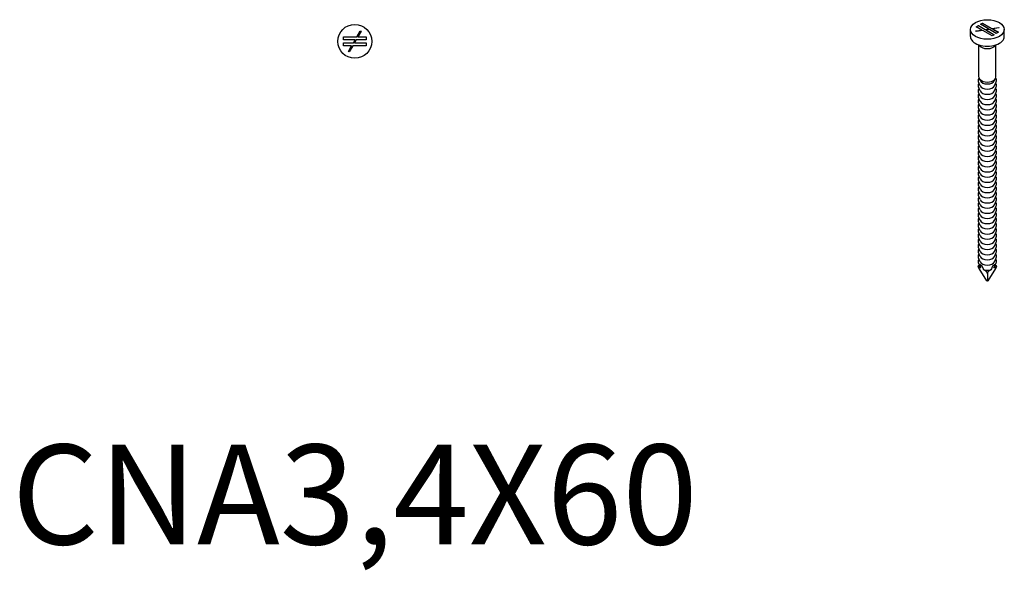
# Model space of a CAD drawing. Units: millimetres. Extents: x 266 to 526, y 37 to 455.
# Drawn here: x 329 to 526, y 37 to 147 of the extents above; entities that cross this region are included whole.
import ezdxf

# ---------------------------------------------------------------- set-up
doc = ezdxf.new("R2010")
doc.units = ezdxf.units.MM
doc.layers.add('Part', color=7, linetype='Continuous', lineweight=25)
doc.layers.add('Text', color=7, linetype='Continuous', lineweight=25)
doc.styles.add('EU_style', font='arial.ttf')

msp = doc.modelspace()

# ---------------------------------------------------------------- linework, layer by layer
at = {"layer": 'Part'}
for p, q in [((520.77, 145.83), (521.2, 146.07)), ((521.2, 146.07), (522.58, 145.27)), ((521.2, 146.07), (521.2, 145.99)), ((521.62, 146.32), (522.05, 146.56)), ((523.25, 145.38), (521.62, 146.32)), ((522.05, 146.48), (521.69, 146.28)), ((522.05, 146.56), (523.92, 145.48)), ((522.05, 146.56), (522.05, 146.48)), ((523.92, 145.4), (522.05, 146.48)), ((396.6, 143.8), (397.3, 145.01)), ((397.47, 144.91), (396.84, 143.8)), ((397.3, 145.01), (397.47, 144.91)), ((519.6, 143.89), (519.6, 145.28)), ((520.68, 144.98), (521.91, 145.17)), ((520.73, 144.87), (520.68, 144.98)), ((521.91, 145.09), (520.72, 144.9)), ((522.08, 145.08), (520.73, 144.87)), ((521.91, 145.17), (520.77, 145.83)), ((521.2, 145.99), (520.84, 145.79)), ((522.58, 145.19), (521.2, 145.99)), ((521.91, 145.17), (521.91, 145.09)), ((523.95, 143.99), (522.08, 145.08)), ((522.58, 145.27), (523.25, 145.38)), ((523.25, 145.29), (522.58, 145.19)), ((522.58, 145.19), (522.58, 145.27)), ((523.42, 145.28), (522.75, 145.18)), ((522.75, 145.18), (522.75, 145.1)), ((522.75, 145.18), (524.38, 144.24)), ((524.31, 144.2), (522.75, 145.1)), ((523.25, 145.38), (523.25, 145.29)), ((524.8, 144.48), (523.42, 145.28)), ((523.92, 145.48), (525.27, 145.69)), ((525.27, 145.61), (523.92, 145.4)), ((523.92, 145.4), (523.92, 145.48)), ((524.38, 144.24), (523.95, 143.99)), ((525.32, 145.58), (524.09, 145.39)), ((524.09, 145.39), (524.09, 145.3)), ((524.09, 145.39), (525.23, 144.73)), ((525.16, 144.69), (524.09, 145.3)), ((525.23, 144.73), (524.8, 144.48)), ((525.27, 145.69), (525.32, 145.58)), ((525.27, 145.69), (525.27, 145.61)), ((525.28, 145.57), (525.27, 145.61)), ((526.4, 143.89), (526.4, 145.28)), ((393.95, 143.8), (396.6, 143.8)), ((393.95, 143.2), (393.95, 143.8)), ((396.26, 143.2), (393.95, 143.2)), ((393.95, 142.6), (395.91, 142.6)), ((393.95, 142), (393.95, 142.6)), ((395.91, 142.6), (396.26, 143.2)), ((396.49, 143.2), (396.14, 142.6)), ((396.14, 142.6), (398.45, 142.6)), ((398.45, 143.2), (396.49, 143.2)), ((396.84, 143.8), (398.45, 143.8)), ((398.45, 143.8), (398.45, 143.2)), ((398.45, 142.6), (398.45, 142)), ((521.3, 135.72), (521.3, 142.19)), ((521.36, 142.17), (521.36, 142.17)), ((524.64, 142.17), (524.64, 142.17)), ((524.7, 135.72), (524.7, 142.19)), ((395.56, 142), (393.95, 142)), ((394.93, 140.89), (395.56, 142)), ((395.1, 140.79), (394.93, 140.89)), ((395.8, 142), (395.1, 140.79)), ((398.45, 142), (395.8, 142)), ((521.54, 133.99), (521.21, 134.79)), ((521.54, 135.03), (521.35, 135.49)), ((524.46, 135.03), (524.65, 135.49)), ((524.46, 133.99), (524.79, 134.79)), ((521.54, 132.96), (521.21, 133.76)), ((521.54, 131.92), (521.21, 132.72)), ((524.46, 132.96), (524.79, 133.76)), ((524.46, 131.92), (524.79, 132.72)), ((521.54, 130.88), (521.21, 131.68)), ((521.54, 129.84), (521.21, 130.65)), ((524.46, 130.88), (524.79, 131.68)), ((524.46, 129.84), (524.79, 130.65)), ((521.54, 128.81), (521.21, 129.61)), ((521.54, 127.77), (521.21, 128.57)), ((524.46, 128.81), (524.79, 129.61)), ((524.46, 127.77), (524.79, 128.57)), ((521.54, 126.73), (521.21, 127.54)), ((521.54, 125.7), (521.21, 126.5)), ((524.46, 126.73), (524.79, 127.54)), ((524.46, 125.7), (524.79, 126.5)), ((521.54, 124.66), (521.21, 125.46)), ((521.54, 123.62), (521.21, 124.42)), ((524.46, 124.66), (524.79, 125.46)), ((524.46, 123.62), (524.79, 124.42)), ((521.54, 122.59), (521.21, 123.39)), ((524.46, 122.59), (524.79, 123.39)), ((521.54, 121.55), (521.21, 122.35)), ((521.54, 120.51), (521.21, 121.31)), ((524.46, 121.55), (524.79, 122.35)), ((524.46, 120.51), (524.79, 121.31)), ((521.54, 119.48), (521.21, 120.28)), ((521.54, 118.44), (521.21, 119.24)), ((524.46, 119.48), (524.79, 120.28)), ((524.46, 118.44), (524.79, 119.24)), ((521.54, 117.4), (521.21, 118.2)), ((521.54, 116.36), (521.21, 117.17)), ((524.46, 117.4), (524.79, 118.2)), ((524.46, 116.36), (524.79, 117.17)), ((521.54, 115.33), (521.21, 116.13)), ((521.54, 114.29), (521.21, 115.09)), ((524.46, 115.33), (524.79, 116.13)), ((524.46, 114.29), (524.79, 115.09)), ((521.54, 113.25), (521.21, 114.05)), ((521.54, 112.22), (521.21, 113.02)), ((524.46, 113.25), (524.79, 114.05)), ((524.46, 112.22), (524.79, 113.02)), ((521.54, 111.18), (521.21, 111.98)), ((521.54, 110.14), (521.21, 110.94)), ((524.46, 111.18), (524.79, 111.98)), ((524.46, 110.14), (524.79, 110.94)), ((521.54, 109.11), (521.21, 109.91)), ((521.54, 108.07), (521.21, 108.87)), ((524.46, 109.11), (524.79, 109.91)), ((524.46, 108.07), (524.79, 108.87)), ((521.54, 107.03), (521.21, 107.83)), ((521.54, 105.99), (521.21, 106.8)), ((524.46, 107.03), (524.79, 107.83)), ((524.46, 105.99), (524.79, 106.8)), ((521.54, 104.96), (521.21, 105.76)), ((521.54, 103.92), (521.21, 104.72)), ((524.46, 104.96), (524.79, 105.76)), ((524.46, 103.92), (524.79, 104.72)), ((521.54, 102.88), (521.21, 103.69)), ((521.54, 101.85), (521.21, 102.65)), ((524.46, 102.88), (524.79, 103.69)), ((524.46, 101.85), (524.79, 102.65)), ((521.54, 100.81), (521.21, 101.61)), ((524.46, 100.81), (524.79, 101.61)), ((521.54, 99.77), (521.21, 100.57)), ((521.54, 98.74), (521.21, 99.54)), ((524.46, 99.77), (524.79, 100.57)), ((524.46, 98.74), (524.79, 99.54)), ((521.54, 97.7), (521.21, 98.5)), ((521.28, 97.4), (522.86, 94.9)), ((523.14, 94.9), (524.72, 97.4)), ((524.46, 97.7), (524.79, 98.5)), ((523, 94.82), (522.86, 94.9)), ((523, 96.41), (523, 94.82)), ((523.14, 94.9), (523, 94.82))]:
    msp.add_line(p, q, dxfattribs=at)
msp.add_circle((396.2, 142.9), 3.4, dxfattribs=at)
msp.add_ellipse((523, 145.28), major_axis=(3.4, 0), ratio=0.57735, dxfattribs=at)
for centre, major_axis, ratio, start_param, end_param in [((523, 143.89), (-3.4, 0), 0.57735, 0, 3.141593), ((523, 142.42), (-1.7, 0), 0.57735, 0.260295, 2.881297), ((523, 135.72), (-1.7, 0), 0.57735, 0, 3.141593), ((523, 135.23), (-1.5, 0), 0.57735, 0.23706, 2.904532), ((523, 134.2), (-1.5, 0), 0.57735, 0.23706, 2.904532), ((523, 133.16), (-1.5, 0), 0.57735, 0.23706, 2.904532), ((523, 132.12), (-1.5, 0), 0.57735, 0.23706, 2.904532), ((523, 131.09), (-1.5, 0), 0.57735, 0.23706, 2.904532), ((523, 130.05), (-1.5, 0), 0.57735, 0.23706, 2.904532), ((523, 129.01), (-1.5, 0), 0.57735, 0.23706, 2.904532), ((523, 127.97), (-1.5, 0), 0.57735, 0.23706, 2.904532), ((523, 126.94), (-1.5, 0), 0.57735, 0.23706, 2.904532), ((523, 125.9), (-1.5, 0), 0.57735, 0.23706, 2.904532), ((523, 124.86), (-1.5, 0), 0.57735, 0.23706, 2.904532), ((523, 123.83), (-1.5, 0), 0.57735, 0.23706, 2.904532), ((523, 122.79), (-1.5, 0), 0.57735, 0.23706, 2.904532), ((523, 121.75), (-1.5, 0), 0.57735, 0.23706, 2.904532), ((523, 120.72), (-1.5, 0), 0.57735, 0.23706, 2.904532), ((523, 119.68), (-1.5, 0), 0.57735, 0.23706, 2.904532), ((523, 118.64), (-1.5, 0), 0.57735, 0.23706, 2.904532), ((523, 117.6), (-1.5, 0), 0.57735, 0.23706, 2.904532), ((523, 116.57), (-1.5, 0), 0.57735, 0.23706, 2.904532), ((523, 115.53), (-1.5, 0), 0.57735, 0.23706, 2.904532), ((523, 114.49), (-1.5, 0), 0.57735, 0.23706, 2.904532), ((523, 113.46), (-1.5, 0), 0.57735, 0.23706, 2.904532), ((523, 112.42), (-1.5, 0), 0.57735, 0.23706, 2.904532), ((523, 111.38), (-1.5, 0), 0.57735, 0.23706, 2.904532), ((523, 110.35), (-1.5, 0), 0.57735, 0.23706, 2.904532), ((523, 109.31), (-1.5, 0), 0.57735, 0.23706, 2.904532), ((523, 108.27), (-1.5, 0), 0.57735, 0.23706, 2.904532), ((523, 107.24), (-1.5, 0), 0.57735, 0.23706, 2.904532), ((523, 106.2), (-1.5, 0), 0.57735, 0.23706, 2.904532), ((523, 105.16), (-1.5, 0), 0.57735, 0.23706, 2.904532), ((523, 104.12), (-1.5, 0), 0.57735, 0.23706, 2.904532), ((523, 103.09), (-1.5, 0), 0.57735, 0.23706, 2.904532), ((523, 102.05), (-1.5, 0), 0.57735, 0.23706, 2.904532), ((523, 101.01), (-1.5, 0), 0.57735, 0.23706, 2.904532), ((523, 99.98), (-1.5, 0), 0.57735, 0.23706, 2.904532), ((523, 98.94), (-1.5, 0), 0.57735, 0.23706, 2.904532), ((523, 97.9), (-1.5, 0), 0.57735, 0.23706, 0.498323), ((523, 97.9), (1.5, 0), 0.57735, 4.214066, 5.210712), ((523.72, 96.55), (-0.83, -2.06), 0.104866, 4.054518, 4.462897), ((523.72, 96.55), (-0.83, -2.06), 0.104866, 2.085965, 2.494345), ((523, 97.9), (1.5, 0), 0.57735, 5.784862, 6.046125), ((525.35, 100.77), (-2.69, -6.7), 0.104866, 1.086193, 1.132748), ((525.35, 100.77), (-2.69, -6.7), 0.104866, 5.416114, 5.46267)]:
    msp.add_ellipse(centre, major_axis=major_axis, ratio=ratio, start_param=start_param, end_param=end_param, dxfattribs=at)
for points, knots in [([(521.33, 135.55), (521.26, 135.47), (521.21, 135.38), (521.15, 135.17), (521.14, 135.05), (521.17, 134.89), (521.19, 134.84), (521.21, 134.79)], [3.5012849, 3.5012849, 3.5012849, 3.5012849, 3.7451912, 3.7451912, 4.0428015, 4.0428015, 4.164051, 4.164051, 4.164051, 4.164051]), ([(521.33, 134.51), (521.26, 134.43), (521.21, 134.34), (521.15, 134.13), (521.14, 134.01), (521.17, 133.85), (521.19, 133.8), (521.21, 133.76)], [3.5035802, 3.5035802, 3.5035802, 3.5035802, 3.7451912, 3.7451912, 4.0428015, 4.0428015, 4.164051, 4.164051, 4.164051, 4.164051]), ([(524.79, 134.79), (524.84, 134.91), (524.86, 135.03), (524.83, 135.26), (524.79, 135.37), (524.71, 135.5), (524.69, 135.52), (524.67, 135.55)], [0.548338, 0.548338, 0.548338, 0.548338, 0.8506062, 0.8506062, 1.141354, 1.141354, 1.2111041, 1.2111041, 1.2111041, 1.2111041]), ([(524.79, 133.76), (524.84, 133.87), (524.86, 133.99), (524.83, 134.22), (524.79, 134.34), (524.71, 134.46), (524.69, 134.49), (524.67, 134.51)], [0.548338, 0.548338, 0.548338, 0.548338, 0.8506062, 0.8506062, 1.141354, 1.141354, 1.2088088, 1.2088088, 1.2088088, 1.2088088]), ([(521.33, 133.47), (521.26, 133.39), (521.21, 133.3), (521.15, 133.09), (521.14, 132.98), (521.17, 132.81), (521.19, 132.77), (521.21, 132.72)], [3.5035802, 3.5035802, 3.5035802, 3.5035802, 3.7451912, 3.7451912, 4.0428015, 4.0428015, 4.164051, 4.164051, 4.164051, 4.164051]), ([(521.33, 132.44), (521.26, 132.35), (521.21, 132.26), (521.15, 132.06), (521.14, 131.94), (521.17, 131.78), (521.19, 131.73), (521.21, 131.68)], [3.5035802, 3.5035802, 3.5035802, 3.5035802, 3.7451912, 3.7451912, 4.0428015, 4.0428015, 4.164051, 4.164051, 4.164051, 4.164051]), ([(524.79, 132.72), (524.84, 132.83), (524.86, 132.95), (524.83, 133.19), (524.79, 133.3), (524.71, 133.43), (524.69, 133.45), (524.67, 133.47)], [0.548338, 0.548338, 0.548338, 0.548338, 0.8506062, 0.8506062, 1.141354, 1.141354, 1.2088088, 1.2088088, 1.2088088, 1.2088088]), ([(524.79, 131.68), (524.84, 131.8), (524.86, 131.92), (524.83, 132.15), (524.79, 132.26), (524.71, 132.39), (524.69, 132.41), (524.67, 132.44)], [0.548338, 0.548338, 0.548338, 0.548338, 0.8506062, 0.8506062, 1.141354, 1.141354, 1.2088088, 1.2088088, 1.2088088, 1.2088088]), ([(521.33, 131.4), (521.26, 131.32), (521.21, 131.23), (521.15, 131.02), (521.14, 130.9), (521.17, 130.74), (521.19, 130.69), (521.21, 130.65)], [3.5035802, 3.5035802, 3.5035802, 3.5035802, 3.7451912, 3.7451912, 4.0428015, 4.0428015, 4.164051, 4.164051, 4.164051, 4.164051]), ([(521.33, 130.36), (521.26, 130.28), (521.21, 130.19), (521.15, 129.98), (521.14, 129.86), (521.17, 129.7), (521.19, 129.65), (521.21, 129.61)], [3.5035802, 3.5035802, 3.5035802, 3.5035802, 3.7451912, 3.7451912, 4.0428015, 4.0428015, 4.164051, 4.164051, 4.164051, 4.164051]), ([(524.79, 130.65), (524.84, 130.76), (524.86, 130.88), (524.83, 131.11), (524.79, 131.22), (524.71, 131.35), (524.69, 131.38), (524.67, 131.4)], [0.548338, 0.548338, 0.548338, 0.548338, 0.8506062, 0.8506062, 1.141354, 1.141354, 1.2088088, 1.2088088, 1.2088088, 1.2088088]), ([(524.79, 129.61), (524.84, 129.72), (524.86, 129.84), (524.83, 130.08), (524.79, 130.19), (524.71, 130.32), (524.69, 130.34), (524.67, 130.36)], [0.548338, 0.548338, 0.548338, 0.548338, 0.8506062, 0.8506062, 1.141354, 1.141354, 1.2088088, 1.2088088, 1.2088088, 1.2088088]), ([(521.33, 129.32), (521.26, 129.24), (521.21, 129.15), (521.15, 128.95), (521.14, 128.83), (521.17, 128.66), (521.19, 128.62), (521.21, 128.57)], [3.5035802, 3.5035802, 3.5035802, 3.5035802, 3.7451912, 3.7451912, 4.0428015, 4.0428015, 4.164051, 4.164051, 4.164051, 4.164051]), ([(524.79, 128.57), (524.84, 128.69), (524.86, 128.81), (524.83, 129.04), (524.79, 129.15), (524.71, 129.28), (524.69, 129.3), (524.67, 129.32)], [0.548338, 0.548338, 0.548338, 0.548338, 0.8506062, 0.8506062, 1.141354, 1.141354, 1.2088088, 1.2088088, 1.2088088, 1.2088088]), ([(521.33, 128.29), (521.26, 128.21), (521.21, 128.12), (521.15, 127.91), (521.14, 127.79), (521.17, 127.63), (521.19, 127.58), (521.21, 127.54)], [3.5035802, 3.5035802, 3.5035802, 3.5035802, 3.7451912, 3.7451912, 4.0428015, 4.0428015, 4.164051, 4.164051, 4.164051, 4.164051]), ([(521.33, 127.25), (521.26, 127.17), (521.21, 127.08), (521.15, 126.87), (521.14, 126.75), (521.17, 126.59), (521.19, 126.54), (521.21, 126.5)], [3.5035802, 3.5035802, 3.5035802, 3.5035802, 3.7451912, 3.7451912, 4.0428015, 4.0428015, 4.164051, 4.164051, 4.164051, 4.164051]), ([(524.79, 127.54), (524.84, 127.65), (524.86, 127.77), (524.83, 128), (524.79, 128.11), (524.71, 128.24), (524.69, 128.26), (524.67, 128.29)], [0.548338, 0.548338, 0.548338, 0.548338, 0.8506062, 0.8506062, 1.141354, 1.141354, 1.2088088, 1.2088088, 1.2088088, 1.2088088]), ([(524.79, 126.5), (524.84, 126.61), (524.86, 126.73), (524.83, 126.97), (524.79, 127.08), (524.71, 127.2), (524.69, 127.23), (524.67, 127.25)], [0.548338, 0.548338, 0.548338, 0.548338, 0.8506062, 0.8506062, 1.141354, 1.141354, 1.2088088, 1.2088088, 1.2088088, 1.2088088]), ([(521.33, 126.21), (521.26, 126.13), (521.21, 126.04), (521.15, 125.84), (521.14, 125.72), (521.17, 125.55), (521.19, 125.51), (521.21, 125.46)], [3.5035802, 3.5035802, 3.5035802, 3.5035802, 3.7451912, 3.7451912, 4.0428015, 4.0428015, 4.164051, 4.164051, 4.164051, 4.164051]), ([(521.33, 125.18), (521.26, 125.09), (521.21, 125.01), (521.15, 124.8), (521.14, 124.68), (521.17, 124.52), (521.19, 124.47), (521.21, 124.42)], [3.5035802, 3.5035802, 3.5035802, 3.5035802, 3.7451912, 3.7451912, 4.0428015, 4.0428015, 4.164051, 4.164051, 4.164051, 4.164051]), ([(524.79, 125.46), (524.84, 125.57), (524.86, 125.7), (524.83, 125.93), (524.79, 126.04), (524.71, 126.17), (524.69, 126.19), (524.67, 126.21)], [0.548338, 0.548338, 0.548338, 0.548338, 0.8506062, 0.8506062, 1.141354, 1.141354, 1.2088088, 1.2088088, 1.2088088, 1.2088088]), ([(524.79, 124.42), (524.84, 124.54), (524.86, 124.66), (524.83, 124.89), (524.79, 125), (524.71, 125.13), (524.69, 125.15), (524.67, 125.18)], [0.548338, 0.548338, 0.548338, 0.548338, 0.8506062, 0.8506062, 1.141354, 1.141354, 1.2088088, 1.2088088, 1.2088088, 1.2088088]), ([(521.33, 124.14), (521.26, 124.06), (521.21, 123.97), (521.15, 123.76), (521.14, 123.64), (521.17, 123.48), (521.19, 123.43), (521.21, 123.39)], [3.5035802, 3.5035802, 3.5035802, 3.5035802, 3.7451912, 3.7451912, 4.0428015, 4.0428015, 4.164051, 4.164051, 4.164051, 4.164051]), ([(521.33, 123.1), (521.26, 123.02), (521.21, 122.93), (521.15, 122.73), (521.14, 122.61), (521.17, 122.44), (521.19, 122.4), (521.21, 122.35)], [3.5035802, 3.5035802, 3.5035802, 3.5035802, 3.7451912, 3.7451912, 4.0428015, 4.0428015, 4.164051, 4.164051, 4.164051, 4.164051]), ([(524.79, 123.39), (524.84, 123.5), (524.86, 123.62), (524.83, 123.85), (524.79, 123.97), (524.71, 124.09), (524.69, 124.12), (524.67, 124.14)], [0.548338, 0.548338, 0.548338, 0.548338, 0.8506062, 0.8506062, 1.141354, 1.141354, 1.2088088, 1.2088088, 1.2088088, 1.2088088]), ([(524.79, 122.35), (524.84, 122.46), (524.86, 122.58), (524.83, 122.82), (524.79, 122.93), (524.71, 123.06), (524.69, 123.08), (524.67, 123.1)], [0.548338, 0.548338, 0.548338, 0.548338, 0.8506062, 0.8506062, 1.141354, 1.141354, 1.2088088, 1.2088088, 1.2088088, 1.2088088]), ([(521.33, 122.07), (521.26, 121.98), (521.21, 121.89), (521.15, 121.69), (521.14, 121.57), (521.17, 121.41), (521.19, 121.36), (521.21, 121.31)], [3.5035802, 3.5035802, 3.5035802, 3.5035802, 3.7451912, 3.7451912, 4.0428015, 4.0428015, 4.164051, 4.164051, 4.164051, 4.164051]), ([(521.33, 121.03), (521.26, 120.95), (521.21, 120.86), (521.15, 120.65), (521.14, 120.53), (521.17, 120.37), (521.19, 120.32), (521.21, 120.28)], [3.5035802, 3.5035802, 3.5035802, 3.5035802, 3.7451912, 3.7451912, 4.0428015, 4.0428015, 4.164051, 4.164051, 4.164051, 4.164051]), ([(524.79, 121.31), (524.84, 121.43), (524.86, 121.55), (524.83, 121.78), (524.79, 121.89), (524.71, 122.02), (524.69, 122.04), (524.67, 122.07)], [0.548338, 0.548338, 0.548338, 0.548338, 0.8506062, 0.8506062, 1.141354, 1.141354, 1.2088088, 1.2088088, 1.2088088, 1.2088088]), ([(524.79, 120.28), (524.84, 120.39), (524.86, 120.51), (524.83, 120.74), (524.79, 120.86), (524.71, 120.98), (524.69, 121.01), (524.67, 121.03)], [0.548338, 0.548338, 0.548338, 0.548338, 0.8506062, 0.8506062, 1.141354, 1.141354, 1.2088088, 1.2088088, 1.2088088, 1.2088088]), ([(521.33, 119.99), (521.26, 119.91), (521.21, 119.82), (521.15, 119.61), (521.14, 119.49), (521.17, 119.33), (521.19, 119.29), (521.21, 119.24)], [3.5035802, 3.5035802, 3.5035802, 3.5035802, 3.7451912, 3.7451912, 4.0428015, 4.0428015, 4.164051, 4.164051, 4.164051, 4.164051]), ([(521.33, 118.96), (521.26, 118.87), (521.21, 118.78), (521.15, 118.58), (521.14, 118.46), (521.17, 118.29), (521.19, 118.25), (521.21, 118.2)], [3.5035802, 3.5035802, 3.5035802, 3.5035802, 3.7451912, 3.7451912, 4.0428015, 4.0428015, 4.164051, 4.164051, 4.164051, 4.164051]), ([(524.79, 119.24), (524.84, 119.35), (524.86, 119.47), (524.83, 119.71), (524.79, 119.82), (524.71, 119.95), (524.69, 119.97), (524.67, 119.99)], [0.548338, 0.548338, 0.548338, 0.548338, 0.8506062, 0.8506062, 1.141354, 1.141354, 1.2088088, 1.2088088, 1.2088088, 1.2088088]), ([(524.79, 118.2), (524.84, 118.32), (524.86, 118.44), (524.83, 118.67), (524.79, 118.78), (524.71, 118.91), (524.69, 118.93), (524.67, 118.96)], [0.548338, 0.548338, 0.548338, 0.548338, 0.8506062, 0.8506062, 1.141354, 1.141354, 1.2088088, 1.2088088, 1.2088088, 1.2088088]), ([(521.33, 117.92), (521.26, 117.84), (521.21, 117.75), (521.15, 117.54), (521.14, 117.42), (521.17, 117.26), (521.19, 117.21), (521.21, 117.17)], [3.5035802, 3.5035802, 3.5035802, 3.5035802, 3.7451912, 3.7451912, 4.0428015, 4.0428015, 4.164051, 4.164051, 4.164051, 4.164051]), ([(521.33, 116.88), (521.26, 116.8), (521.21, 116.71), (521.15, 116.5), (521.14, 116.38), (521.17, 116.22), (521.19, 116.17), (521.21, 116.13)], [3.5035802, 3.5035802, 3.5035802, 3.5035802, 3.7451912, 3.7451912, 4.0428015, 4.0428015, 4.164051, 4.164051, 4.164051, 4.164051]), ([(524.79, 117.17), (524.84, 117.28), (524.86, 117.4), (524.83, 117.63), (524.79, 117.74), (524.71, 117.87), (524.69, 117.9), (524.67, 117.92)], [0.548338, 0.548338, 0.548338, 0.548338, 0.8506062, 0.8506062, 1.141354, 1.141354, 1.2088088, 1.2088088, 1.2088088, 1.2088088]), ([(524.79, 116.13), (524.84, 116.24), (524.86, 116.36), (524.83, 116.6), (524.79, 116.71), (524.71, 116.83), (524.69, 116.86), (524.67, 116.88)], [0.548338, 0.548338, 0.548338, 0.548338, 0.8506062, 0.8506062, 1.141354, 1.141354, 1.2088088, 1.2088088, 1.2088088, 1.2088088]), ([(521.33, 115.84), (521.26, 115.76), (521.21, 115.67), (521.15, 115.47), (521.14, 115.35), (521.17, 115.18), (521.19, 115.14), (521.21, 115.09)], [3.5035802, 3.5035802, 3.5035802, 3.5035802, 3.7451912, 3.7451912, 4.0428015, 4.0428015, 4.164051, 4.164051, 4.164051, 4.164051]), ([(521.33, 114.81), (521.26, 114.72), (521.21, 114.64), (521.15, 114.43), (521.14, 114.31), (521.17, 114.15), (521.19, 114.1), (521.21, 114.05)], [3.5035802, 3.5035802, 3.5035802, 3.5035802, 3.7451912, 3.7451912, 4.0428015, 4.0428015, 4.164051, 4.164051, 4.164051, 4.164051]), ([(524.79, 115.09), (524.84, 115.21), (524.86, 115.33), (524.83, 115.56), (524.79, 115.67), (524.71, 115.8), (524.69, 115.82), (524.67, 115.84)], [0.548338, 0.548338, 0.548338, 0.548338, 0.8506062, 0.8506062, 1.141354, 1.141354, 1.2088088, 1.2088088, 1.2088088, 1.2088088]), ([(524.79, 114.05), (524.84, 114.17), (524.86, 114.29), (524.83, 114.52), (524.79, 114.63), (524.71, 114.76), (524.69, 114.78), (524.67, 114.81)], [0.548338, 0.548338, 0.548338, 0.548338, 0.8506062, 0.8506062, 1.141354, 1.141354, 1.2088088, 1.2088088, 1.2088088, 1.2088088]), ([(521.33, 113.77), (521.26, 113.69), (521.21, 113.6), (521.15, 113.39), (521.14, 113.27), (521.17, 113.11), (521.19, 113.06), (521.21, 113.02)], [3.5035802, 3.5035802, 3.5035802, 3.5035802, 3.7451912, 3.7451912, 4.0428015, 4.0428015, 4.164051, 4.164051, 4.164051, 4.164051]), ([(521.33, 112.73), (521.26, 112.65), (521.21, 112.56), (521.15, 112.36), (521.14, 112.24), (521.17, 112.07), (521.19, 112.03), (521.21, 111.98)], [3.5035802, 3.5035802, 3.5035802, 3.5035802, 3.7451912, 3.7451912, 4.0428015, 4.0428015, 4.164051, 4.164051, 4.164051, 4.164051]), ([(524.79, 113.02), (524.84, 113.13), (524.86, 113.25), (524.83, 113.49), (524.79, 113.6), (524.71, 113.72), (524.69, 113.75), (524.67, 113.77)], [0.548338, 0.548338, 0.548338, 0.548338, 0.8506062, 0.8506062, 1.141354, 1.141354, 1.2088088, 1.2088088, 1.2088088, 1.2088088]), ([(524.79, 111.98), (524.84, 112.09), (524.86, 112.22), (524.83, 112.45), (524.79, 112.56), (524.71, 112.69), (524.69, 112.71), (524.67, 112.73)], [0.548338, 0.548338, 0.548338, 0.548338, 0.8506062, 0.8506062, 1.141354, 1.141354, 1.2088088, 1.2088088, 1.2088088, 1.2088088]), ([(521.33, 111.7), (521.26, 111.61), (521.21, 111.53), (521.15, 111.32), (521.14, 111.2), (521.17, 111.04), (521.19, 110.99), (521.21, 110.94)], [3.5035802, 3.5035802, 3.5035802, 3.5035802, 3.7451912, 3.7451912, 4.0428015, 4.0428015, 4.164051, 4.164051, 4.164051, 4.164051]), ([(521.33, 110.66), (521.26, 110.58), (521.21, 110.49), (521.15, 110.28), (521.14, 110.16), (521.17, 110), (521.19, 109.95), (521.21, 109.91)], [3.5035802, 3.5035802, 3.5035802, 3.5035802, 3.7451912, 3.7451912, 4.0428015, 4.0428015, 4.164051, 4.164051, 4.164051, 4.164051]), ([(524.79, 110.94), (524.84, 111.06), (524.86, 111.18), (524.83, 111.41), (524.79, 111.52), (524.71, 111.65), (524.69, 111.67), (524.67, 111.7)], [0.548338, 0.548338, 0.548338, 0.548338, 0.8506062, 0.8506062, 1.141354, 1.141354, 1.2088088, 1.2088088, 1.2088088, 1.2088088]), ([(524.79, 109.91), (524.84, 110.02), (524.86, 110.14), (524.83, 110.37), (524.79, 110.49), (524.71, 110.61), (524.69, 110.64), (524.67, 110.66)], [0.548338, 0.548338, 0.548338, 0.548338, 0.8506062, 0.8506062, 1.141354, 1.141354, 1.2088088, 1.2088088, 1.2088088, 1.2088088]), ([(521.33, 109.62), (521.26, 109.54), (521.21, 109.45), (521.15, 109.24), (521.14, 109.13), (521.17, 108.96), (521.19, 108.92), (521.21, 108.87)], [3.5035802, 3.5035802, 3.5035802, 3.5035802, 3.7451912, 3.7451912, 4.0428015, 4.0428015, 4.164051, 4.164051, 4.164051, 4.164051]), ([(521.33, 108.59), (521.26, 108.5), (521.21, 108.41), (521.15, 108.21), (521.14, 108.09), (521.17, 107.93), (521.19, 107.88), (521.21, 107.83)], [3.5035802, 3.5035802, 3.5035802, 3.5035802, 3.7451912, 3.7451912, 4.0428015, 4.0428015, 4.164051, 4.164051, 4.164051, 4.164051]), ([(524.79, 108.87), (524.84, 108.98), (524.86, 109.1), (524.83, 109.34), (524.79, 109.45), (524.71, 109.58), (524.69, 109.6), (524.67, 109.62)], [0.548338, 0.548338, 0.548338, 0.548338, 0.8506062, 0.8506062, 1.141354, 1.141354, 1.2088088, 1.2088088, 1.2088088, 1.2088088]), ([(524.79, 107.83), (524.84, 107.95), (524.86, 108.07), (524.83, 108.3), (524.79, 108.41), (524.71, 108.54), (524.69, 108.56), (524.67, 108.59)], [0.548338, 0.548338, 0.548338, 0.548338, 0.8506062, 0.8506062, 1.141354, 1.141354, 1.2088088, 1.2088088, 1.2088088, 1.2088088]), ([(521.33, 107.55), (521.26, 107.47), (521.21, 107.38), (521.15, 107.17), (521.14, 107.05), (521.17, 106.89), (521.19, 106.84), (521.21, 106.8)], [3.5035802, 3.5035802, 3.5035802, 3.5035802, 3.7451912, 3.7451912, 4.0428015, 4.0428015, 4.164051, 4.164051, 4.164051, 4.164051]), ([(524.79, 106.8), (524.84, 106.91), (524.86, 107.03), (524.83, 107.26), (524.79, 107.38), (524.71, 107.5), (524.69, 107.53), (524.67, 107.55)], [0.548338, 0.548338, 0.548338, 0.548338, 0.8506062, 0.8506062, 1.141354, 1.141354, 1.2088088, 1.2088088, 1.2088088, 1.2088088]), ([(521.33, 106.51), (521.26, 106.43), (521.21, 106.34), (521.15, 106.13), (521.14, 106.01), (521.17, 105.85), (521.19, 105.8), (521.21, 105.76)], [3.5035802, 3.5035802, 3.5035802, 3.5035802, 3.7451912, 3.7451912, 4.0428015, 4.0428015, 4.164051, 4.164051, 4.164051, 4.164051]), ([(521.33, 105.47), (521.26, 105.39), (521.21, 105.3), (521.15, 105.1), (521.14, 104.98), (521.17, 104.81), (521.19, 104.77), (521.21, 104.72)], [3.5035802, 3.5035802, 3.5035802, 3.5035802, 3.7451912, 3.7451912, 4.0428015, 4.0428015, 4.164051, 4.164051, 4.164051, 4.164051]), ([(524.79, 105.76), (524.84, 105.87), (524.86, 105.99), (524.83, 106.23), (524.79, 106.34), (524.71, 106.47), (524.69, 106.49), (524.67, 106.51)], [0.548338, 0.548338, 0.548338, 0.548338, 0.8506062, 0.8506062, 1.141354, 1.141354, 1.2088088, 1.2088088, 1.2088088, 1.2088088]), ([(524.79, 104.72), (524.84, 104.84), (524.86, 104.96), (524.83, 105.19), (524.79, 105.3), (524.71, 105.43), (524.69, 105.45), (524.67, 105.47)], [0.548338, 0.548338, 0.548338, 0.548338, 0.8506062, 0.8506062, 1.141354, 1.141354, 1.2088088, 1.2088088, 1.2088088, 1.2088088]), ([(521.33, 104.44), (521.26, 104.36), (521.21, 104.27), (521.15, 104.06), (521.14, 103.94), (521.17, 103.78), (521.19, 103.73), (521.21, 103.69)], [3.5035802, 3.5035802, 3.5035802, 3.5035802, 3.7451912, 3.7451912, 4.0428015, 4.0428015, 4.164051, 4.164051, 4.164051, 4.164051]), ([(521.33, 103.4), (521.26, 103.32), (521.21, 103.23), (521.15, 103.02), (521.14, 102.9), (521.17, 102.74), (521.19, 102.69), (521.21, 102.65)], [3.5035802, 3.5035802, 3.5035802, 3.5035802, 3.7451912, 3.7451912, 4.0428015, 4.0428015, 4.164051, 4.164051, 4.164051, 4.164051]), ([(524.79, 103.69), (524.84, 103.8), (524.86, 103.92), (524.83, 104.15), (524.79, 104.26), (524.71, 104.39), (524.69, 104.41), (524.67, 104.44)], [0.548338, 0.548338, 0.548338, 0.548338, 0.8506062, 0.8506062, 1.141354, 1.141354, 1.2088088, 1.2088088, 1.2088088, 1.2088088]), ([(524.79, 102.65), (524.84, 102.76), (524.86, 102.88), (524.83, 103.12), (524.79, 103.23), (524.71, 103.35), (524.69, 103.38), (524.67, 103.4)], [0.548338, 0.548338, 0.548338, 0.548338, 0.8506062, 0.8506062, 1.141354, 1.141354, 1.2088088, 1.2088088, 1.2088088, 1.2088088]), ([(521.33, 102.36), (521.26, 102.28), (521.21, 102.19), (521.15, 101.99), (521.14, 101.87), (521.17, 101.7), (521.19, 101.66), (521.21, 101.61)], [3.5035802, 3.5035802, 3.5035802, 3.5035802, 3.7451912, 3.7451912, 4.0428015, 4.0428015, 4.164051, 4.164051, 4.164051, 4.164051]), ([(521.33, 101.33), (521.26, 101.24), (521.21, 101.16), (521.15, 100.95), (521.14, 100.83), (521.17, 100.67), (521.19, 100.62), (521.21, 100.57)], [3.5035802, 3.5035802, 3.5035802, 3.5035802, 3.7451912, 3.7451912, 4.0428015, 4.0428015, 4.164051, 4.164051, 4.164051, 4.164051]), ([(524.79, 101.61), (524.84, 101.72), (524.86, 101.85), (524.83, 102.08), (524.79, 102.19), (524.71, 102.32), (524.69, 102.34), (524.67, 102.36)], [0.548338, 0.548338, 0.548338, 0.548338, 0.8506062, 0.8506062, 1.141354, 1.141354, 1.2088088, 1.2088088, 1.2088088, 1.2088088]), ([(524.79, 100.57), (524.84, 100.69), (524.86, 100.81), (524.83, 101.04), (524.79, 101.15), (524.71, 101.28), (524.69, 101.3), (524.67, 101.33)], [0.548338, 0.548338, 0.548338, 0.548338, 0.8506062, 0.8506062, 1.141354, 1.141354, 1.2088088, 1.2088088, 1.2088088, 1.2088088]), ([(521.33, 100.29), (521.26, 100.21), (521.21, 100.12), (521.15, 99.91), (521.14, 99.79), (521.17, 99.63), (521.19, 99.58), (521.21, 99.54)], [3.5035802, 3.5035802, 3.5035802, 3.5035802, 3.7451912, 3.7451912, 4.0428015, 4.0428015, 4.164051, 4.164051, 4.164051, 4.164051]), ([(521.33, 99.25), (521.26, 99.17), (521.21, 99.08), (521.15, 98.88), (521.14, 98.76), (521.17, 98.59), (521.19, 98.55), (521.21, 98.5)], [3.5035802, 3.5035802, 3.5035802, 3.5035802, 3.7451912, 3.7451912, 4.0428015, 4.0428015, 4.164051, 4.164051, 4.164051, 4.164051]), ([(524.79, 99.54), (524.84, 99.65), (524.86, 99.77), (524.83, 100), (524.79, 100.12), (524.71, 100.24), (524.69, 100.27), (524.67, 100.29)], [0.548338, 0.548338, 0.548338, 0.548338, 0.8506062, 0.8506062, 1.141354, 1.141354, 1.2088088, 1.2088088, 1.2088088, 1.2088088]), ([(524.79, 98.5), (524.84, 98.61), (524.86, 98.73), (524.83, 98.97), (524.79, 99.08), (524.71, 99.21), (524.69, 99.23), (524.67, 99.25)], [0.548338, 0.548338, 0.548338, 0.548338, 0.8506062, 0.8506062, 1.141354, 1.141354, 1.2088088, 1.2088088, 1.2088088, 1.2088088]), ([(521.15, 97.8), (521.15, 97.81), (521.16, 97.82), (521.16, 97.84), (521.17, 97.86), (521.19, 97.9), (521.21, 97.91), (521.22, 97.93), (521.22, 97.93), (521.23, 97.94)], [0.00074682, 0.00074682, 0.00074682, 0.00074682, 0.0038724, 0.0038724, 0.00912096, 0.00912096, 0.01559904, 0.01559904, 0.01686565, 0.01686565, 0.01686565, 0.01686565]), ([(521.15, 97.8), (521.15, 97.79), (521.15, 97.78), (521.15, 97.77), (521.15, 97.76), (521.15, 97.75), (521.15, 97.74), (521.15, 97.72), (521.15, 97.72), (521.15, 97.7), (521.15, 97.7), (521.15, 97.69)], [3.87979478, 3.87979478, 3.87979478, 3.87979478, 3.89792295, 3.89792295, 3.91605111, 3.91605111, 3.93417928, 3.93417928, 3.95230745, 3.95230745, 3.97043562, 3.97043562, 3.97043562, 3.97043562]), ([(521.23, 97.7), (521.22, 97.7), (521.22, 97.7), (521.21, 97.7), (521.19, 97.71), (521.17, 97.71), (521.16, 97.71), (521.15, 97.7), (521.15, 97.7), (521.15, 97.69)], [-0.01686565, -0.01686565, -0.01686565, -0.01686565, -0.01559904, -0.01559904, -0.00912096, -0.00912096, -0.0038724, -0.0038724, 0, 0, 0, 0]), ([(521.15, 97.69), (521.15, 97.69), (521.15, 97.68), (521.15, 97.68), (521.16, 97.68), (521.16, 97.67)], [0, 0, 0, 0, 0.001963342, 0.001963342, 0.003204321, 0.003204321, 0.003204321, 0.003204321]), ([(521.51, 98.15), (521.5, 98.15), (521.5, 98.15), (521.49, 98.15), (521.49, 98.15), (521.49, 98.14), (521.49, 98.14), (521.49, 98.14), (521.49, 98.14), (521.49, 98.14)], [0.092190855, 0.092190855, 0.092190855, 0.092190855, 0.094115369, 0.094115369, 0.09629879, 0.09629879, 0.096915614, 0.096915614, 0.097153729, 0.097153729, 0.097153729, 0.097153729]), ([(521.91, 97.91), (521.9, 97.92), (521.89, 97.93), (521.82, 97.98), (521.75, 98.02), (521.64, 98.09), (521.57, 98.12), (521.52, 98.14), (521.51, 98.14), (521.51, 98.15)], [0.03783017, 0.03783017, 0.03783017, 0.03783017, 0.0407725, 0.0407725, 0.06501051, 0.06501051, 0.08924852, 0.08924852, 0.09219085, 0.09219085, 0.09219085, 0.09219085]), ([(521.94, 97.88), (521.94, 97.88), (521.94, 97.88), (521.94, 97.88), (521.94, 97.88), (521.93, 97.89), (521.93, 97.9), (521.92, 97.91), (521.91, 97.91), (521.91, 97.91)], [0.032867291, 0.032867291, 0.032867291, 0.032867291, 0.033105407, 0.033105407, 0.033722231, 0.033722231, 0.035905651, 0.035905651, 0.037830166, 0.037830166, 0.037830166, 0.037830166]), ([(522.92, 96.67), (522.91, 96.68), (522.9, 96.69), (522.88, 96.72), (522.87, 96.73), (522.84, 96.76), (522.82, 96.77), (522.8, 96.79), (522.8, 96.79), (522.79, 96.79)], [0, 0, 0, 0, 0.0038724, 0.0038724, 0.00912096, 0.00912096, 0.01559904, 0.01559904, 0.01686565, 0.01686565, 0.01686565, 0.01686565]), ([(523.21, 96.79), (523.2, 96.79), (523.2, 96.79), (523.18, 96.77), (523.16, 96.76), (523.13, 96.73), (523.12, 96.72), (523.1, 96.69), (523.09, 96.68), (523.08, 96.67)], [-0.01686565, -0.01686565, -0.01686565, -0.01686565, -0.01559904, -0.01559904, -0.00912096, -0.00912096, -0.0038724, -0.0038724, 0, 0, 0, 0]), ([(524.09, 97.91), (524.09, 97.91), (524.08, 97.91), (524.07, 97.9), (524.07, 97.89), (524.06, 97.88), (524.06, 97.88), (524.06, 97.88), (524.06, 97.88), (524.06, 97.88)], [0.092190855, 0.092190855, 0.092190855, 0.092190855, 0.094115369, 0.094115369, 0.09629879, 0.09629879, 0.096915614, 0.096915614, 0.097153729, 0.097153729, 0.097153729, 0.097153729]), ([(524.49, 98.15), (524.49, 98.14), (524.48, 98.14), (524.43, 98.12), (524.36, 98.09), (524.25, 98.02), (524.18, 97.98), (524.11, 97.93), (524.1, 97.92), (524.09, 97.91)], [0.03783017, 0.03783017, 0.03783017, 0.03783017, 0.0407725, 0.0407725, 0.06501051, 0.06501051, 0.08924852, 0.08924852, 0.09219085, 0.09219085, 0.09219085, 0.09219085]), ([(524.51, 98.14), (524.51, 98.14), (524.51, 98.14), (524.51, 98.14), (524.51, 98.14), (524.51, 98.15), (524.51, 98.15), (524.5, 98.15), (524.5, 98.15), (524.49, 98.15)], [0.032867291, 0.032867291, 0.032867291, 0.032867291, 0.033105407, 0.033105407, 0.033722231, 0.033722231, 0.035905651, 0.035905651, 0.037830166, 0.037830166, 0.037830166, 0.037830166]), ([(524.77, 97.94), (524.78, 97.93), (524.78, 97.93), (524.79, 97.91), (524.81, 97.9), (524.83, 97.86), (524.84, 97.84), (524.84, 97.82), (524.85, 97.81), (524.85, 97.8)], [-0.01686565, -0.01686565, -0.01686565, -0.01686565, -0.01559904, -0.01559904, -0.00912096, -0.00912096, -0.0038724, -0.0038724, -0.00074682, -0.00074682, -0.00074682, -0.00074682]), ([(524.85, 97.69), (524.85, 97.7), (524.85, 97.7), (524.84, 97.71), (524.83, 97.71), (524.81, 97.71), (524.79, 97.7), (524.78, 97.7), (524.78, 97.7), (524.77, 97.7)], [0, 0, 0, 0, 0.0038724, 0.0038724, 0.00912096, 0.00912096, 0.01559904, 0.01559904, 0.01686565, 0.01686565, 0.01686565, 0.01686565]), ([(524.84, 97.67), (524.84, 97.68), (524.85, 97.68), (524.85, 97.68), (524.85, 97.69), (524.85, 97.69)], [-0.003204321, -0.003204321, -0.003204321, -0.003204321, -0.001963342, -0.001963342, 0, 0, 0, 0]), ([(524.85, 97.69), (524.85, 97.7), (524.85, 97.7), (524.85, 97.72), (524.85, 97.72), (524.85, 97.74), (524.85, 97.75), (524.85, 97.76), (524.85, 97.77), (524.85, 97.78), (524.85, 97.79), (524.85, 97.8)], [0.74195336, 0.74195336, 0.74195336, 0.74195336, 0.76008153, 0.76008153, 0.7782097, 0.7782097, 0.79633787, 0.79633787, 0.81446603, 0.81446603, 0.8325942, 0.8325942, 0.8325942, 0.8325942]), ([(522.93, 96.65), (522.93, 96.65), (522.93, 96.66), (522.92, 96.66), (522.92, 96.67), (522.92, 96.67)], [-0.003204321, -0.003204321, -0.003204321, -0.003204321, -0.001963342, -0.001963342, 0, 0, 0, 0]), ([(523.08, 96.67), (523.08, 96.67), (523.08, 96.66), (523.07, 96.66), (523.07, 96.65), (523.07, 96.65)], [0, 0, 0, 0, 0.001963342, 0.001963342, 0.003204321, 0.003204321, 0.003204321, 0.003204321])]:
    msp.add_open_spline(points, degree=3, knots=knots, dxfattribs=at)
for points, weights in [([(521.16, 97.67), (521.22, 97.53), (521.28, 97.4)], [1, 0.99924870308, 0.999039201051]), ([(521.23, 97.94), (521.31, 98.01), (521.38, 98.08)], [1, 1.00576728861, 1.00771624179]), ([(521.68, 97.49), (521.47, 97.6), (521.23, 97.7)], [1, 1.01742205133, 1]), ([(521.49, 98.14), (521.56, 97.87), (521.68, 97.49)], [1, 0.979225621215, 1]), ([(522.28, 97.14), (522.11, 97.55), (521.94, 97.88)], [1, 0.979225621214, 1]), ([(522.79, 96.79), (522.51, 96.99), (522.28, 97.14)], [1, 1.01742205133, 1]), ([(523.72, 97.14), (523.49, 96.99), (523.21, 96.79)], [1, 1.01742205133, 1]), ([(524.77, 97.7), (524.53, 97.6), (524.32, 97.49)], [1, 1.01742205133, 1]), ([(524.62, 98.08), (524.69, 98.01), (524.77, 97.94)], [1.00771624179, 1.00576728861, 1]), ([(523, 96.41), (522.97, 96.53), (522.93, 96.65)], [0.999039201051, 0.99924870308, 1])]:
    msp.add_rational_spline(points, weights, degree=2, dxfattribs=at)

# ---------------------------------------------------------------- texts
at = {"layer": 'Text', "insert": (396.2, 49.5), "char_height": 20, "width": 343.6746, "attachment_point": 5, "style": 'EU_style'}
msp.add_mtext('CNA3,4X60', dxfattribs=at)

doc.saveas('drawing.dxf')
